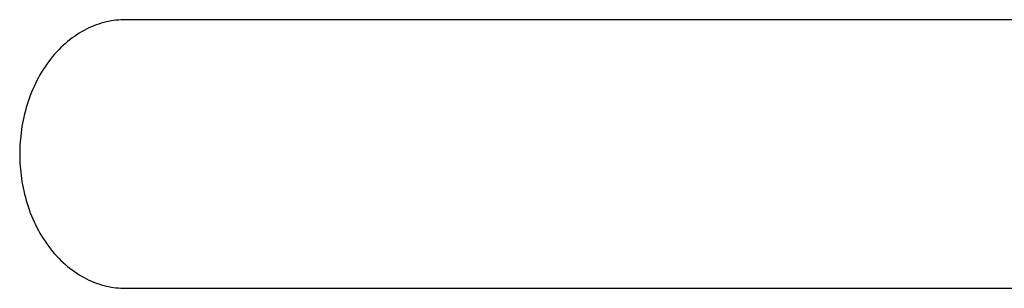
# Model space of a CAD drawing. Units: millimetres. Extents: x -610 to 600, y -427 to 384.
# Drawn here: x 99 to 247, y 125 to 165 of the extents above; entities that cross this region are included whole.
import ezdxf

# ---------------------------------------------------------------- set-up
doc = ezdxf.new("R2010")
doc.units = ezdxf.units.MM
doc.header["$MEASUREMENT"] = 0
doc.layers.add('Make2D$visible$lines', color=7, linetype='Continuous', true_color=0x000000)

msp = doc.modelspace()

# ---------------------------------------------------------------- linework, layer by layer
at = {"layer": 'Make2D$visible$lines', "color": 7, "true_color": 0xffffff}
for p, q in [((110.08, 164.17), (109.71, 164.01)), ((110.45, 164.31), (110.08, 164.17)), ((110.82, 164.43), (110.45, 164.31)), ((111.19, 164.55), (110.82, 164.43)), ((111.56, 164.66), (111.19, 164.55)), ((111.93, 164.75), (111.56, 164.66)), ((112.3, 164.83), (111.93, 164.75)), ((112.67, 164.9), (112.3, 164.83)), ((113.03, 164.96), (112.67, 164.9)), ((113.4, 165), (113.03, 164.96)), ((113.76, 165.04), (113.4, 165)), ((114.12, 165.06), (113.76, 165.04)), ((114.47, 165.08), (114.12, 165.06)), ((114.82, 165.08), (114.47, 165.08)), ((260.08, 165.08), (114.82, 165.08)), ((107.53, 162.83), (107.17, 162.59)), ((107.89, 163.06), (107.53, 162.83)), ((108.25, 163.28), (107.89, 163.06)), ((108.61, 163.48), (108.25, 163.28)), ((108.98, 163.67), (108.61, 163.48)), ((109.35, 163.85), (108.98, 163.67)), ((109.71, 164.01), (109.35, 163.85)), ((105.46, 161.21), (105.13, 160.9)), ((105.8, 161.51), (105.46, 161.21)), ((106.13, 161.8), (105.8, 161.51)), ((106.48, 162.08), (106.13, 161.8)), ((106.82, 162.34), (106.48, 162.08)), ((107.17, 162.59), (106.82, 162.34)), ((104.19, 159.9), (103.89, 159.55)), ((104.5, 160.24), (104.19, 159.9)), ((104.81, 160.58), (104.5, 160.24)), ((105.13, 160.9), (104.81, 160.58)), ((103.03, 158.43), (102.76, 158.03)), ((103.31, 158.81), (103.03, 158.43)), ((103.59, 159.18), (103.31, 158.81)), ((103.89, 159.55), (103.59, 159.18)), ((101.99, 156.81), (101.76, 156.39)), ((102.24, 157.23), (101.99, 156.81)), ((102.49, 157.63), (102.24, 157.23)), ((102.76, 158.03), (102.49, 157.63)), ((101.31, 155.53), (101.1, 155.08)), ((101.53, 155.96), (101.31, 155.53)), ((101.76, 156.39), (101.53, 155.96)), ((100.72, 154.19), (100.54, 153.73)), ((100.91, 154.64), (100.72, 154.19)), ((101.1, 155.08), (100.91, 154.64)), ((100.06, 152.35), (99.92, 151.89)), ((100.21, 152.82), (100.06, 152.35)), ((100.37, 153.28), (100.21, 152.82)), ((100.54, 153.73), (100.37, 153.28)), ((99.67, 150.95), (99.55, 150.48)), ((99.79, 151.42), (99.67, 150.95)), ((99.92, 151.89), (99.79, 151.42)), ((99.36, 149.54), (99.28, 149.07)), ((99.45, 150.01), (99.36, 149.54)), ((99.55, 150.48), (99.45, 150.01)), ((99.14, 148.13), (99.09, 147.67)), ((99.21, 148.6), (99.14, 148.13)), ((99.28, 149.07), (99.21, 148.6)), ((99.01, 146.74), (98.98, 146.29)), ((99.04, 147.21), (99.01, 146.74)), ((99.09, 147.67), (99.04, 147.21)), ((98.95, 145.38), (98.94, 144.93)), ((98.94, 144.93), (98.95, 144.49)), ((98.96, 145.83), (98.95, 145.38)), ((98.98, 146.29), (98.96, 145.83)), ((98.95, 144.49), (98.96, 144.04)), ((98.96, 144.04), (98.98, 143.58)), ((98.98, 143.58), (99.01, 143.12)), ((99.01, 143.12), (99.04, 142.66)), ((99.04, 142.66), (99.09, 142.2)), ((99.09, 142.2), (99.14, 141.73)), ((99.14, 141.73), (99.21, 141.27)), ((99.21, 141.27), (99.28, 140.8)), ((99.28, 140.8), (99.36, 140.33)), ((99.36, 140.33), (99.45, 139.86)), ((99.45, 139.86), (99.55, 139.39)), ((99.55, 139.39), (99.67, 138.92)), ((99.67, 138.92), (99.79, 138.45)), ((99.79, 138.45), (99.92, 137.98)), ((99.92, 137.98), (100.06, 137.52)), ((100.06, 137.52), (100.21, 137.05)), ((100.21, 137.05), (100.37, 136.59)), ((100.37, 136.59), (100.54, 136.13)), ((100.54, 136.13), (100.72, 135.68)), ((100.72, 135.68), (100.91, 135.23)), ((100.91, 135.23), (101.1, 134.78)), ((101.1, 134.78), (101.31, 134.34)), ((101.31, 134.34), (101.53, 133.91)), ((101.53, 133.91), (101.76, 133.48)), ((101.76, 133.48), (101.99, 133.06)), ((101.99, 133.06), (102.24, 132.64)), ((102.24, 132.64), (102.49, 132.23)), ((102.49, 132.23), (102.76, 131.83)), ((102.76, 131.83), (103.03, 131.44)), ((103.03, 131.44), (103.31, 131.06)), ((103.31, 131.06), (103.59, 130.69)), ((103.59, 130.69), (103.89, 130.32)), ((103.89, 130.32), (104.19, 129.97)), ((104.19, 129.97), (104.5, 129.62)), ((104.5, 129.62), (104.81, 129.29)), ((104.81, 129.29), (105.13, 128.97)), ((105.13, 128.97), (105.46, 128.66)), ((105.46, 128.66), (105.8, 128.36)), ((105.8, 128.36), (106.13, 128.07)), ((106.13, 128.07), (106.48, 127.79)), ((106.48, 127.79), (106.82, 127.53)), ((106.82, 127.53), (107.17, 127.28)), ((107.17, 127.28), (107.53, 127.04)), ((107.53, 127.04), (107.89, 126.81)), ((107.89, 126.81), (108.25, 126.59)), ((108.25, 126.59), (108.61, 126.39)), ((108.61, 126.39), (108.98, 126.2)), ((108.98, 126.2), (109.35, 126.02)), ((109.35, 126.02), (109.71, 125.86)), ((109.71, 125.86), (110.08, 125.7)), ((110.08, 125.7), (110.45, 125.56)), ((110.45, 125.56), (110.82, 125.43)), ((110.82, 125.43), (111.19, 125.32)), ((111.19, 125.32), (111.56, 125.21)), ((111.56, 125.21), (111.93, 125.12)), ((111.93, 125.12), (112.3, 125.04)), ((112.3, 125.04), (112.67, 124.97)), ((112.67, 124.97), (113.03, 124.91)), ((113.03, 124.91), (113.4, 124.87)), ((113.4, 124.87), (113.76, 124.83)), ((113.76, 124.83), (114.12, 124.8)), ((114.12, 124.8), (114.47, 124.79)), ((114.47, 124.79), (114.82, 124.78)), ((114.82, 124.78), (260.08, 124.78))]:
    msp.add_line(p, q, dxfattribs=at)

doc.saveas('drawing.dxf')
